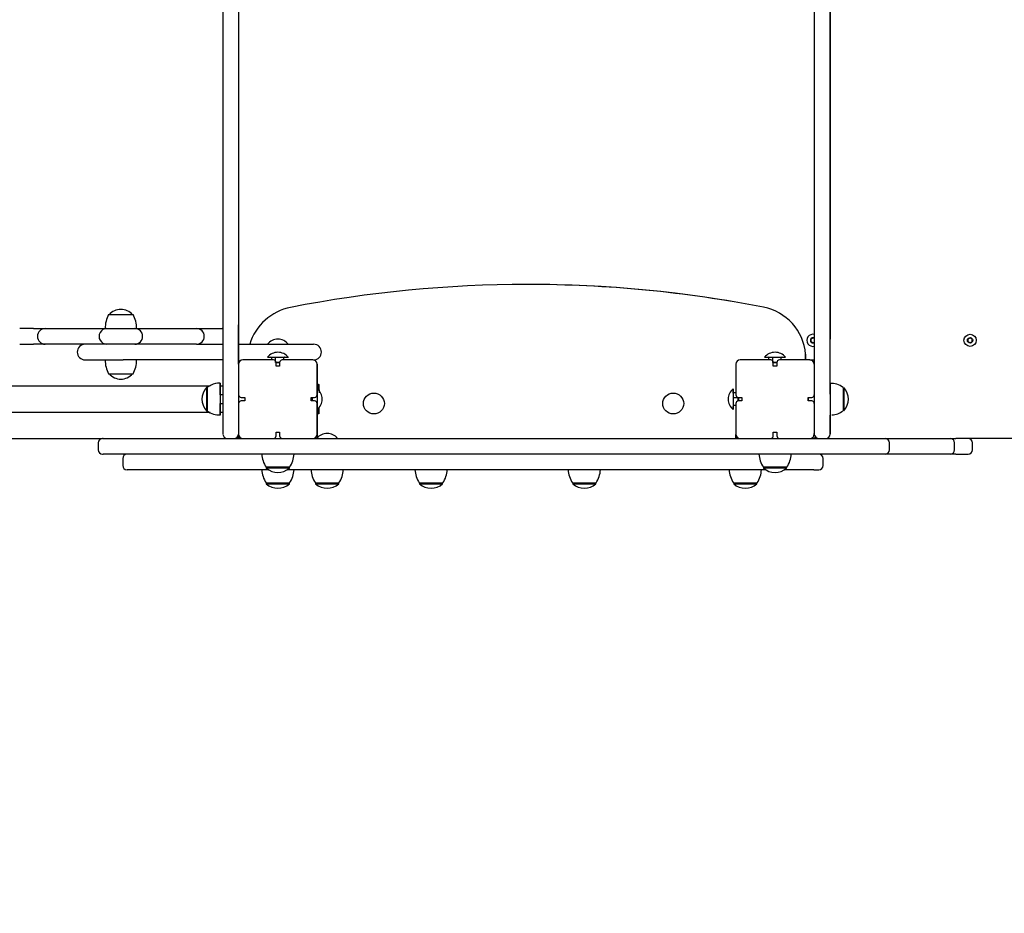
# Model space of a CAD drawing. Units: millimetres. Extents: x 20 to 203, y 5 to 287.
# Drawn here: x 128 to 143, y 89 to 103 of the extents above; entities that cross this region are included whole.
import ezdxf
from ezdxf.enums import TextEntityAlignment as Align

# ---------------------------------------------------------------- set-up
doc = ezdxf.new("R2010")
doc.units = ezdxf.units.MM
for name, color, linetype in [('230-0001-00', 7, 'Continuous'), ('230-0002-00', 7, 'Continuous'), ('__GOLIATH_DPT_MA', 7, 'Continuous'), ('BARRA_DIAM.43X11', 7, 'Continuous'), ('Default', 7, 'Continuous'), ('DONUT-A', 7, 'Continuous'), ('JAM01M21SD', 7, 'Continuous'), ('JAM01M22SD', 7, 'Continuous'), ('JAM01M24', 7, 'Continuous'), ('JAM01P04', 7, 'Continuous'), ('JAM01P12', 7, 'Continuous'), ('JAM01P13', 7, 'Continuous'), ('JAM01P14', 7, 'Continuous'), ('JAM01P21', 7, 'Continuous'), ('JAM01P22', 7, 'Continuous'), ('Predeterminado', 7, 'Continuous'), ('TAPON-A', 7, 'Continuous'), ('TAPON_PARA_AVELL', 7, 'Continuous'), ('TORNILLO-M10_X13', 7, 'Continuous'), ('TORNILLO-M10_X40', 7, 'Continuous'), ('TORNILLO-M10_X50', 7, 'Continuous'), ('TORNILLO-M10_X90', 7, 'Continuous'), ('TORNILLO_CABEZA_', 7, 'Continuous')]:
    doc.layers.add(name, color=color, linetype=linetype)
doc.styles.add('SEACAD_Arial', font='arial.ttf')
doc.dimstyles.new('UNE', dxfattribs={"dimtxt": 2.4, "dimasz": 2.4, "dimexe": 1.2, "dimexo": 0, "dimgap": 1.2, "dimtad": 1, "dimdec": 0, "dimlfac": 55.555556, "dimtxsty": 'SEACAD_Arial', "dimblk1": '_SE_FILLED', "dimblk2": '_SE_FILLED', "dimsah": 1, "dimcen": 1.2, "dimadec": 1, "dimazin": 0, "dimtfac": 1, "dimtdec": 0, "dimtmove": 0, "dimatfit": 3, "dimfxl": 1, "dimtolj": 1, "dimarcsym": 0})

# ---------------------------------------------------------------- blocks, each defined once
blk = doc.blocks.new('SE1')
at = {"layer": '230-0001-00', "color": 7, "linetype": 'Continuous'}
for p, q in [((129.819, 98.301), (130.183, 98.301)), ((129.819, 97.417), (130.183, 97.417))]:
    blk.add_line(p, q, dxfattribs=at)
for centre, start, end in [((130.209, 98.093), 151.9275, 180), ((129.793, 98.093), 0, 28.0725), ((130.209, 97.625), 180, 208.0725), ((129.793, 97.625), 331.9275, 0)]:
    blk.add_arc(centre, 0.442, start, end, dxfattribs=at)
at = {"layer": '230-0002-00', "color": 7, "linetype": 'Continuous'}
for centre, start, end in [((130.001, 98.148), 40.3914, 139.6086), ((130.001, 97.569), 220.3914, 319.6086)]:
    blk.add_arc(centre, 0.23, start, end, dxfattribs=at)
at = {"layer": '__GOLIATH_DPT_MA', "color": 7, "linetype": 'Continuous'}
for p, q in [((132.185, 97.664), (132.497, 97.664)), ((132.25, 97.625), (132.25, 97.654)), ((132.306, 97.589), (132.306, 97.654)), ((132.306, 97.589), (132.367, 97.589)), ((132.367, 97.586), (132.315, 97.586)), ((132.432, 97.625), (132.432, 97.654)), ((139.595, 97.664), (139.907, 97.664)), ((139.66, 97.625), (139.66, 97.654)), ((139.716, 97.589), (139.716, 97.654)), ((139.716, 97.589), (139.777, 97.589)), ((139.777, 97.586), (139.725, 97.586)), ((139.842, 97.625), (139.842, 97.654)), ((140.272, 97.625), (140.336, 97.625)), ((129.735, 96.455), (129.729, 96.455)), ((129.735, 96.455), (130.132, 96.455)), ((130.132, 96.455), (140.277, 96.455)), ((140.277, 96.455), (141.392, 96.455)), ((141.392, 96.455), (141.761, 96.455)), ((141.761, 96.455), (142.362, 96.455)), ((142.362, 96.455), (142.446, 96.455)), ((142.628, 96.455), (142.446, 96.455)), ((143.587, 96.455), (142.628, 96.455)), ((129.664, 96.39), (129.664, 96.286)), ((141.457, 96.286), (141.457, 96.39)), ((142.427, 96.286), (142.427, 96.39)), ((142.693, 96.286), (142.693, 96.39)), ((129.729, 96.221), (129.735, 96.221)), ((130.132, 96.221), (129.735, 96.221)), ((140.277, 96.221), (130.132, 96.221)), ((141.392, 96.221), (140.277, 96.221)), ((141.761, 96.221), (141.392, 96.221)), ((142.362, 96.221), (141.761, 96.221)), ((142.446, 96.221), (142.362, 96.221)), ((142.446, 96.221), (142.628, 96.221)), ((132.517, 96.026), (132.166, 96.026)), ((132.169, 96.026), (132.169, 96.013)), ((132.513, 96.013), (132.169, 96.013)), ((132.513, 96.013), (132.513, 96.026)), ((139.927, 96.026), (139.576, 96.026)), ((139.579, 96.026), (139.579, 96.013)), ((139.923, 96.013), (139.579, 96.013)), ((139.923, 96.013), (139.923, 96.026)), ((134.449, 95.792), (134.8, 95.792)), ((134.452, 95.792), (134.452, 95.779)), ((134.452, 95.779), (134.797, 95.779)), ((134.797, 95.779), (134.797, 95.792)), ((136.732, 95.792), (137.083, 95.792)), ((136.736, 95.792), (136.736, 95.779)), ((136.736, 95.779), (137.08, 95.779)), ((137.08, 95.779), (137.08, 95.792))]:
    blk.add_line(p, q, dxfattribs=at)
blk.add_circle((142.657, 97.917), 0.039, dxfattribs=at)
for centre, radius, start, end in [((140.317, 97.917), 0.039, 90, 270), ((132.341, 97.54), 0.199, 38.4079, 141.5921), ((139.751, 97.54), 0.199, 38.4079, 141.5921), ((129.729, 96.39), 0.065, 90, 180), ((131.776, 96.494), 0.078, 208.2444, 210), ((131.776, 96.494), 0.039, 204.3699, 270), ((132.907, 96.494), 0.039, 270, 292.6545), ((140.317, 96.494), 0.039, 270, 334.2192), ((140.317, 96.494), 0.078, 330, 331.5416), ((141.392, 96.39), 0.065, 0, 90), ((142.362, 96.39), 0.065, 0, 90), ((142.628, 96.39), 0.065, 0, 90), ((129.729, 96.286), 0.065, 180, 270), ((141.392, 96.286), 0.065, 270, 0), ((142.362, 96.286), 0.065, 270, 0), ((142.628, 96.286), 0.065, 270, 0), ((132.47, 96.236), 0.369, 182.2744, 214.5955), ((132.213, 96.236), 0.369, 325.4045, 357.7256), ((139.88, 96.236), 0.369, 182.2744, 214.5955), ((139.623, 96.236), 0.369, 325.4045, 357.7256), ((132.341, 96.209), 0.261, 228.6512, 311.3488), ((134.753, 96.002), 0.369, 182.2744, 214.5955), ((134.496, 96.002), 0.369, 325.4045, 357.7256), ((137.036, 96.002), 0.369, 182.2744, 214.5955), ((136.779, 96.002), 0.369, 325.4045, 357.7256), ((139.751, 96.209), 0.261, 228.6512, 311.3488), ((134.624, 95.975), 0.261, 228.6512, 311.3488), ((136.908, 95.975), 0.261, 228.6512, 311.3488)]:
    blk.add_arc(centre, radius, start, end, dxfattribs=at)
for centre, major_axis, ratio, start_param, end_param in [((132.237, 97.654), (0.0137, 0), 0.758962, 0, 1.570796), ((132.3, 97.654), (0, 0.0104), 0.51377, 4.712389, 6.283185), ((132.445, 97.654), (0.0137, 0), 0.758962, 1.570796, 3.141593), ((139.647, 97.654), (0.0137, 0), 0.758962, 0, 1.570796), ((139.71, 97.654), (0, 0.0104), 0.51377, 4.712389, 6.283185), ((139.855, 97.654), (0.0137, 0), 0.758962, 1.570796, 3.141593)]:
    blk.add_ellipse(centre, major_axis=major_axis, ratio=ratio, start_param=start_param, end_param=end_param, dxfattribs=at)
at = {"layer": 'BARRA_DIAM.43X11', "color": 7, "linetype": 'Continuous'}
for p, q in [((131.325, 97.235), (116.208, 97.235)), ((131.522, 97.235), (131.483, 97.235)), ((116.208, 96.845), (131.33, 96.845)), ((131.483, 96.845), (131.522, 96.845))]:
    blk.add_line(p, q, dxfattribs=at)
at = {"layer": 'DONUT-A', "color": 7, "linetype": 'Continuous'}
for p, q in [((132.166, 95.792), (132.517, 95.792)), ((132.9, 95.792), (133.251, 95.792)), ((139.132, 95.792), (139.483, 95.792))]:
    blk.add_line(p, q, dxfattribs=at)
for centre, radius, start, end in [((140.58, 96.967), 0.309, 53.1732, 91.9279), ((131.473, 97.114), 0.31, 233.1607, 271.9079), ((140.582, 97.097), 0.293, 273.1102, 308.6673), ((132.47, 96.002), 0.369, 182.2744, 214.5955), ((132.213, 96.002), 0.369, 325.4045, 357.7256), ((133.204, 96.002), 0.369, 182.2744, 214.5955), ((132.947, 96.002), 0.369, 325.4045, 357.7256), ((139.436, 96.002), 0.369, 182.2744, 214.5955), ((139.179, 96.002), 0.369, 325.4045, 357.7256)]:
    blk.add_arc(centre, radius, start, end, dxfattribs=at)
for centre, major_axis, start_param, end_param in [((131.483, 97.04), (0, -0.24), 1.84447, 6.283185), ((131.288, 97.04), (0, 0.175), 0, 3.14144), ((131.483, 97.04), (0, -0.24), 1.84447, 4.438715), ((140.57, 97.04), (0, -0.24), 3.140055, 6.283185), ((140.765, 97.04), (0, 0.175), 6.090437, 6.283185), ((140.765, 97.04), (0, 0.175), 0, 0.192748), ((140.765, 97.04), (0, 0.175), 6.090437, 6.283185), ((140.765, 97.04), (0, 0.175), 0, 3.334341), ((131.483, 97.04), (0, -0.0715), 2.711893, 6.283185), ((131.483, 97.04), (0, -0.0715), 2.711893, 3.571292), ((140.765, 97.04), (0, 0.169), 0.943053, 2.206485), ((131.483, 97.04), (0, -0.0715), 0, 0.415892), ((131.483, 97.04), (0, -0.24), -1.297123, -0.000812), ((131.483, 97.04), (0, -0.0715), 0, 0.415892), ((131.483, 97.04), (0, -0.0715), 5.853486, 6.283185), ((131.483, 97.04), (0, -0.24), 0, 1.28446), ((131.483, 97.04), (0, -0.24), 0.415892, 1.284341), ((140.765, 97.04), (0, 0.175), 2.948844, 3.334341), ((140.57, 97.04), (0, -0.24), 0, 0.162817)]:
    blk.add_ellipse(centre, major_axis=major_axis, ratio=0.000029, start_param=start_param, end_param=end_param, dxfattribs=at)
blk.add_open_spline([(131.483, 97.279), (131.48, 97.279), (131.436, 97.285), (131.36, 97.26), (131.309, 97.226), (131.289, 97.212)], degree=3, knots=[0, 0, 0, 0, 0.04268, 0.673417, 1, 1, 1, 1], dxfattribs=at)
at = {"layer": 'JAM01M21SD', "color": 7, "linetype": 'Continuous'}
for p, q in [((139.686, 97.625), (139.231, 97.625)), ((139.686, 97.625), (139.686, 97.625)), ((139.725, 97.534), (139.725, 97.586)), ((139.777, 97.586), (139.777, 97.534)), ((140.271, 97.625), (139.816, 97.625)), ((140.271, 97.625), (140.272, 97.625)), ((139.166, 97.56), (139.166, 97.105)), ((139.777, 97.534), (139.725, 97.534)), ((139.205, 97.066), (139.257, 97.066)), ((139.257, 97.014), (139.205, 97.014)), ((139.257, 97.066), (139.257, 97.014)), ((140.245, 97.014), (140.245, 97.066)), ((140.245, 97.066), (140.297, 97.066)), ((140.297, 97.014), (140.245, 97.014)), ((140.297, 97.066), (140.297, 97.066)), ((140.297, 97.014), (140.297, 97.014)), ((139.166, 96.975), (139.166, 96.52)), ((139.725, 96.494), (139.725, 96.546)), ((139.725, 96.546), (139.777, 96.546)), ((139.777, 96.546), (139.777, 96.494)), ((140.336, 96.52), (140.336, 96.527))]:
    blk.add_line(p, q, dxfattribs=at)
for centre, radius, start, end in [((139.231, 97.56), 0.065, 90, 180), ((139.686, 97.586), 0.039, 0, 90), ((139.816, 97.586), 0.039, 90, 180), ((140.271, 97.56), 0.065, 1.8362, 90), ((139.205, 97.105), 0.039, 180, 270), ((139.205, 96.975), 0.039, 90, 180), ((2432.389, 97.04), 2292.144, 179.99935, 180.00065), ((140.297, 97.105), 0.039, 270, 0), ((140.297, 97.105), 0.039, 270.0007, 359.9977), ((140.297, 96.975), 0.039, 0, 90), ((140.297, 96.975), 0.039, 0.0023, 89.9993), ((139.231, 96.52), 0.065, 180, 270), ((139.686, 96.494), 0.039, 270, 0), ((139.816, 96.494), 0.039, 180, 270), ((140.271, 96.52), 0.065, 270, 0)]:
    blk.add_arc(centre, radius, start, end, dxfattribs=at)
at = {"layer": 'JAM01M22SD', "color": 7, "linetype": 'Continuous'}
for p, q in [((132.276, 97.625), (131.821, 97.625)), ((132.276, 97.625), (132.276, 97.625)), ((132.315, 97.534), (132.315, 97.586)), ((132.315, 97.534), (132.315, 97.586)), ((132.367, 97.586), (132.367, 97.534)), ((132.861, 97.625), (132.406, 97.625)), ((132.861, 97.625), (132.861, 97.625)), ((131.756, 97.56), (131.756, 97.105)), ((132.367, 97.534), (132.315, 97.534)), ((132.926, 97.105), (132.926, 97.56)), ((131.795, 97.066), (131.847, 97.066)), ((131.847, 97.014), (131.795, 97.014)), ((131.847, 97.066), (131.847, 97.014)), ((132.835, 97.014), (132.835, 97.066)), ((132.835, 97.066), (132.887, 97.066)), ((132.887, 97.014), (132.835, 97.014)), ((132.887, 97.066), (132.887, 97.066)), ((132.887, 97.014), (132.887, 97.014)), ((131.756, 96.975), (131.756, 96.52)), ((132.926, 96.52), (132.926, 96.975)), ((132.315, 96.546), (132.367, 96.546)), ((132.315, 96.494), (132.315, 96.546)), ((132.315, 96.494), (132.315, 96.546)), ((132.367, 96.546), (132.367, 96.494))]:
    blk.add_line(p, q, dxfattribs=at)
for centre, radius, start, end in [((131.821, 97.56), 0.065, 90, 180), ((132.276, 97.586), 0.039, 0, 90), ((132.406, 97.586), 0.039, 90, 180), ((132.861, 97.56), 0.065, 0, 90), ((131.795, 97.105), 0.039, 180, 270), ((131.795, 96.975), 0.039, 90, 180), ((2424.979, 97.04), 2292.144, 179.99935, 180.00065), ((132.887, 97.105), 0.039, 270, 0), ((132.887, 96.975), 0.039, 0, 90), ((131.821, 96.52), 0.065, 180, 270), ((132.276, 96.494), 0.039, 270, 0), ((132.276, 96.494), 0.039, 270.0011, 0), ((132.406, 96.494), 0.039, 180, 270), ((132.861, 96.52), 0.065, 270, 0)]:
    blk.add_arc(centre, radius, start, end, dxfattribs=at)
at = {"layer": 'JAM01M24', "color": 7, "linetype": 'Continuous'}
for p, q in [((131.757, 97.859), (131.757, 112.991)), ((131.757, 97.569), (131.757, 97.625)), ((131.757, 97.569), (131.757, 97.625)), ((116.222, 96.455), (129.729, 96.455)), ((131.757, 96.455), (131.757, 96.511)), ((131.757, 96.455), (131.757, 96.511))]:
    blk.add_line(p, q, dxfattribs=at)
at = {"layer": 'JAM01P04', "color": 7, "linetype": 'Continuous'}
for p, q in [((130.028, 96.156), (130.028, 96.052)), ((140.469, 96.052), (140.469, 96.156)), ((130.544, 95.987), (130.093, 95.987)), ((131.224, 95.987), (130.544, 95.987)), ((132.204, 95.987), (131.224, 95.987)), ((139.614, 95.987), (132.478, 95.987)), ((140.328, 95.987), (139.888, 95.987)), ((140.328, 95.987), (140.404, 95.987))]:
    blk.add_line(p, q, dxfattribs=at)
for centre, start, end in [((130.093, 96.156), 90, 180), ((140.404, 96.156), 0, 90), ((130.093, 96.052), 180, 270), ((140.404, 96.052), 270, 0)]:
    blk.add_arc(centre, 0.065, start, end, dxfattribs=at)
at = {"layer": 'JAM01P12', "color": 7, "linetype": 'Continuous'}
for p, q in [((131.129, 97.859), (131.509, 97.859)), ((131.756, 97.859), (131.895, 97.859)), ((131.895, 97.859), (132.874, 97.859)), ((129.468, 97.625), (130.035, 97.625)), ((131.522, 97.625), (130.035, 97.625))]:
    blk.add_line(p, q, dxfattribs=at)
for centre, start, end in [((129.468, 97.742), 90, 270), ((132.874, 97.742), 270, 90), ((132.874, 97.742), 270, 90)]:
    blk.add_arc(centre, 0.117, start, end, dxfattribs=at)
at = {"layer": 'JAM01P13', "color": 7, "linetype": 'Continuous'}
for p, q in [((128.697, 98.093), (128.493, 98.093)), ((128.697, 98.093), (128.868, 98.093)), ((128.874, 98.093), (129.226, 98.093)), ((129.226, 98.093), (129.439, 98.093)), ((129.439, 98.093), (129.663, 98.093)), ((129.663, 98.093), (129.793, 98.093)), ((129.793, 98.093), (130.209, 98.093)), ((130.209, 98.093), (130.339, 98.093)), ((130.339, 98.093), (130.564, 98.093)), ((130.564, 98.093), (130.777, 98.093)), ((130.777, 98.093), (131.128, 98.093)), ((131.135, 98.093), (131.306, 98.093)), ((131.306, 98.093), (131.509, 98.093)), ((128.493, 97.859), (128.697, 97.859)), ((128.868, 97.859), (128.697, 97.859)), ((129.226, 97.859), (128.874, 97.859)), ((129.439, 97.859), (129.226, 97.859)), ((129.663, 97.859), (129.439, 97.859)), ((129.793, 97.859), (129.663, 97.859)), ((130.209, 97.859), (129.793, 97.859)), ((130.339, 97.859), (130.209, 97.859)), ((130.564, 97.859), (130.339, 97.859)), ((130.777, 97.859), (130.564, 97.859)), ((131.128, 97.859), (130.777, 97.859))]:
    blk.add_line(p, q, dxfattribs=at)
for centre, start, end in [((128.874, 97.976), 90, 270), ((131.128, 97.976), 270, 90), ((131.509, 97.976), 83.7054, 90), ((131.509, 97.976), 270, 276.2565)]:
    blk.add_arc(centre, 0.117, start, end, dxfattribs=at)
for centre, ratio, start_param, end_param in [((129.793, 97.976), 0.999784, 0, 3.141593), ((130.209, 97.976), 0.999782, 3.141593, 6.283185)]:
    blk.add_ellipse(centre, major_axis=(0, 0.117), ratio=ratio, start_param=start_param, end_param=end_param, dxfattribs=at)
at = {"layer": 'JAM01P14', "color": 7, "linetype": 'Continuous'}
for p, q in [((131.522, 96.516), (131.522, 96.516)), ((140.336, 96.516), (140.336, 96.516))]:
    blk.add_line(p, q, dxfattribs=at)
for centre, start, end in [((131.587, 96.521), 180, 183.8315), ((131.587, 96.52), 183.8315, 270), ((131.691, 96.52), 270, 358.3085), ((140.401, 96.521), 180, 183.8315), ((140.401, 96.52), 183.8315, 270), ((140.505, 96.52), 270, 360)]:
    blk.add_arc(centre, 0.065, start, end, dxfattribs=at)
for centre, major_axis, start_param, end_param in [((131.522, 105.425), (0, -16.74), 4.192893, 5.231885), ((131.756, 105.425), (0, 16.74), 1.0513, 2.090292), ((140.336, 105.425), (0, -16.74), 4.192893, 5.231885), ((140.57, 105.425), (0, 16.74), 1.0513, 2.090292), ((131.757, 105.425), (0, -18.794), 4.319523, 5.105255), ((140.571, 105.425), (0, -18.794), 4.319523, 5.105255), ((131.756, 98.419), (0, 0.494), -4.319523, -3.317102), ((140.57, 98.419), (0, 0.494), -4.319523, -3.317102), ((131.756, 97.277), (0, -0.872), 1.904392, 3.145471), ((131.756, 97.277), (0, -0.872), 3.243818, 3.722681), ((140.57, 97.277), (0, -0.872), 1.567562, 3.145471), ((140.57, 97.277), (0, -0.872), 3.243818, 3.722681), ((131.756, 98.419), (0, 0.494), 3.267903, 3.722681), ((140.57, 98.419), (0, 0.494), 3.267903, 3.722681), ((131.522, 97.7), (0, -1.179), -1.0513, -0.000434), ((131.756, 97.7), (0, -1.179), -1.0513, -0.103626), ((131.756, 97.04), (0, -0.0715), 3.571292, 5.8687), ((140.336, 97.7), (0, -1.179), -1.0513, -0.000434), ((140.57, 97.7), (0, -1.179), -1.0513, -0.000434), ((140.57, 97.277), (0, -0.872), 0.843798, 0.997125), ((140.57, 97.051), (0, 0.531), 3.141159, 3.98539)]:
    blk.add_ellipse(centre, major_axis=major_axis, ratio=0.000029, start_param=start_param, end_param=end_param, dxfattribs=at)
for points in [[(131.756, 97.925), (131.756, 97.925), (131.756, 97.926), (131.756, 97.926), (131.756, 97.933), (131.756, 97.937)], [(140.57, 97.925), (140.57, 97.925), (140.57, 97.926), (140.57, 97.926), (140.57, 97.933), (140.57, 97.937)]]:
    blk.add_open_spline(points, degree=3, knots=[0.5753344, 0.5753344, 0.5753344, 0.5753344, 0.5919385, 0.8239072, 1, 1, 1, 1], dxfattribs=at)
at = {"layer": 'JAM01P21', "color": 7, "linetype": 'Continuous'}
for p, q in [((136.063, 98.75), (136.063, 98.75)), ((140.206, 97.713), (140.206, 97.713)), ((140.206, 97.625), (140.206, 97.713)), ((140.206, 97.713), (140.206, 97.625)), ((132.926, 97.56), (132.926, 97.274)), ((132.926, 96.806), (132.926, 96.463)), ((139.166, 96.455), (139.166, 96.512)), ((139.166, 96.455), (139.166, 96.512))]:
    blk.add_line(p, q, dxfattribs=at)
for centre, radius, start, end in [((136.063, 80.355), 18.395, 78.984, 101.0719), ((136.063, 80.355), 18.395, 78.984, 90), ((132.684, 97.625), 0.798, 101.0719, 162.9164), ((139.429, 97.645), 0.78, 5.0116, 78.984), ((139.429, 97.645), 0.78, 5.0116, 78.984), ((132.861, 97.56), 0.065, 0, 90)]:
    blk.add_arc(centre, radius, start, end, dxfattribs=at)
at = {"layer": 'JAM01P22', "color": 7, "linetype": 'Continuous'}
blk.add_line((139.166, 96.512), (139.166, 96.455), dxfattribs=at)
blk.add_ellipse((139.166, 96.455), major_axis=(0, -1.196), ratio=0.000029, start_param=1.570796, end_param=1.618451, dxfattribs=at)
at = {"layer": 'TAPON-A', "color": 7, "linetype": 'Continuous'}
for p, q in [((131.288, 97.212), (131.275, 97.212)), ((140.778, 97.212), (140.778, 97.212)), ((131.275, 96.868), (131.288, 96.868)), ((140.778, 96.868), (140.778, 96.868)), ((132.169, 95.792), (132.169, 95.779)), ((132.169, 95.779), (132.513, 95.779)), ((132.513, 95.779), (132.513, 95.792)), ((132.904, 95.792), (132.904, 95.779)), ((132.904, 95.779), (133.248, 95.779)), ((133.248, 95.779), (133.248, 95.792)), ((139.135, 95.792), (139.135, 95.779)), ((139.135, 95.779), (139.48, 95.779)), ((139.48, 95.779), (139.48, 95.792))]:
    blk.add_line(p, q, dxfattribs=at)
for centre, start, end in [((131.471, 97.04), 138.6512, 221.3488), ((140.582, 97.04), 318.6512, 41.3488), ((132.341, 95.975), 228.6512, 311.3488), ((133.076, 95.975), 228.6512, 311.3488), ((139.307, 95.975), 228.6512, 311.3488)]:
    blk.add_arc(centre, 0.261, start, end, dxfattribs=at)
for centre, start_param in [((131.275, 97.04), 3.141593), ((140.778, 97.04), 3.14156)]:
    blk.add_ellipse(centre, major_axis=(0, -0.172), ratio=0.000029, start_param=start_param, end_param=6.283185, dxfattribs=at)
at = {"layer": 'TAPON_PARA_AVELL', "color": 7, "linetype": 'Continuous'}
for p, q in [((132.932, 97.274), (132.932, 97.274)), ((132.932, 96.806), (132.932, 96.806))]:
    blk.add_line(p, q, dxfattribs=at)
blk.add_arc((131.404, 97.04), 1.562, 3.4464, 8.1988, dxfattribs=at)
for centre, major_axis, start_param, end_param in [((132.932, 97.04), (0, -0.234), 3.141593, 4.011637), ((132.95, 97.04), (0, -0.219), 3.142247, 3.184359), ((132.95, 97.04), (0, -0.219), 3.142247, 4.05483), ((132.932, 97.04), (0, -0.234), 0, 0.870094), ((132.932, 97.04), (0, -0.234), 5.413141, 6.283185), ((132.95, 97.04), (0, -0.219), 5.369948, 6.283185)]:
    blk.add_ellipse(centre, major_axis=major_axis, ratio=0.000029, start_param=start_param, end_param=end_param, dxfattribs=at)
at = {"layer": 'TORNILLO-M10_X13', "color": 7, "linetype": 'Continuous'}
for p, q in [((139.127, 97.149), (139.127, 97.148)), ((131.522, 97.105), (131.483, 97.105)), ((132.848, 97.014), (132.848, 97.066)), ((132.851, 97.066), (132.851, 97.014)), ((139.166, 97.135), (139.137, 97.135)), ((139.202, 97.06), (139.137, 97.06)), ((139.202, 97.06), (139.202, 97.066)), ((139.202, 97.014), (139.202, 97.06)), ((139.205, 97.059), (139.202, 97.06)), ((139.205, 97.066), (139.205, 97.059)), ((139.205, 97.059), (139.205, 97.014)), ((131.483, 96.975), (131.522, 96.975)), ((139.127, 96.932), (139.127, 96.93)), ((139.166, 96.945), (139.137, 96.945))]:
    blk.add_line(p, q, dxfattribs=at)
for centre, start, end in [((132.802, 97.04), 0, 51.5921), ((132.802, 97.04), 0, 51.5921), ((139.251, 97.04), 128.4079, 231.5921), ((132.802, 97.04), 308.4079, 0), ((132.802, 97.04), 308.4079, 0)]:
    blk.add_arc(centre, 0.199, start, end, dxfattribs=at)
for centre, major_axis, ratio, start_param, end_param in [((132.926, 97.04), (0, -0.156), 0.000029, 3.14157, 6.283185), ((139.127, 97.04), (0, -0.156), 0.000029, 2.195403, 6.283162), ((139.127, 97.04), (0, -0.156), 0.000029, 2.365293, 3.91807), ((139.137, 97.149), (0, 0.0144), 0.722484, 1.570806, 3.141602), ((139.137, 97.149), (0, 0.0144), 0.722484, 1.570806, 3.141602), ((139.137, 97.063), (0.0104, 0), 0.290225, 3.141637, 4.712433), ((139.205, 97.04), (0, -0.065), 0.000029, 4.300872, 5.123906), ((139.137, 96.93), (0, -0.0144), 0.722484, 3.141602, 4.712398), ((139.137, 96.93), (0, -0.0144), 0.722484, 3.141602, 4.712398), ((139.127, 97.04), (0, -0.156), 0.000029, 0, 0.778332), ((139.127, 97.04), (0, -0.156), 0.000029, 5.51033, 6.283185)]:
    blk.add_ellipse(centre, major_axis=major_axis, ratio=ratio, start_param=start_param, end_param=end_param, dxfattribs=at)
at = {"layer": 'TORNILLO-M10_X40', "color": 7, "linetype": 'Continuous'}
for centre in [(133.772, 96.975), (138.233, 96.975)]:
    blk.add_circle(centre, 0.156, dxfattribs=at)
at = {"layer": 'TORNILLO-M10_X50', "color": 7, "linetype": 'Continuous'}
for centre, start, end in [((133.076, 96.331), 38.4079, 141.5921), ((139.307, 96.331), 130.5899, 135.0692)]:
    blk.add_arc(centre, 0.199, start, end, dxfattribs=at)
at = {"layer": 'TORNILLO-M10_X90', "color": 7, "linetype": 'Continuous'}
for end in [141.5921, 90.0841]:
    blk.add_arc((132.341, 97.735), 0.199, 38.4079, end, dxfattribs=at)
at = {"layer": 'TORNILLO_CABEZA_', "color": 7, "linetype": 'Continuous'}
for p, q in [((140.317, 97.955), (140.285, 97.936)), ((140.285, 97.936), (140.317, 97.955)), ((140.285, 97.936), (140.285, 97.899)), ((140.285, 97.936), (140.285, 97.936)), ((140.285, 97.899), (140.285, 97.936)), ((140.285, 97.899), (140.317, 97.88)), ((140.285, 97.899), (140.285, 97.899)), ((140.317, 97.88), (140.285, 97.899)), ((140.336, 97.944), (140.317, 97.955)), ((140.317, 97.88), (140.336, 97.891)), ((142.657, 97.955), (142.625, 97.936)), ((142.625, 97.936), (142.657, 97.955)), ((142.625, 97.936), (142.625, 97.899)), ((142.625, 97.936), (142.625, 97.936)), ((142.625, 97.899), (142.625, 97.936)), ((142.625, 97.899), (142.657, 97.88)), ((142.625, 97.899), (142.625, 97.899)), ((142.657, 97.88), (142.625, 97.899)), ((142.69, 97.936), (142.657, 97.955)), ((142.657, 97.88), (142.69, 97.899)), ((142.69, 97.899), (142.69, 97.936))]:
    blk.add_line(p, q, dxfattribs=at)
blk.add_circle((142.657, 97.917), 0.091, dxfattribs=at)
blk.add_arc((140.317, 97.917), 0.091, 78.0353, 281.9177, dxfattribs=at)
blk = doc.blocks.new('DMBLK140')
at = {"layer": 'Default', "linetype": 'Continuous'}
for points in [[(154.492, 93.587), (154.092, 95.987), (153.692, 93.587)], [(154.492, 78.9), (153.692, 78.9), (154.092, 76.5)]]:
    blk.add_hatch(color=7, dxfattribs=at).paths.add_polyline_path(points)
at = {"layer": 'Default', "color": 7, "linetype": 'Continuous'}
blk.add_line((154.092, 95.987), (154.092, 76.5), dxfattribs=at)
at = {"layer": 'Default', "color": 7, "linetype": 'Continuous', "style": 'SEACAD_Arial'}
blk.add_text('1500', height=2.4, rotation=90, dxfattribs=at).set_placement((151.092, 82.487), align=Align.TOP_LEFT)
blk = doc.blocks.new('_SE_FILLED')
at = {"color": 0}
blk.add_line((0, 0), (-1, 0), dxfattribs=at)
blk.add_solid([(0, 0), (-1, -0.1665), (-1, 0.1665), (0, 0)], dxfattribs=at)

msp = doc.modelspace()

# ---------------------------------------------------------------- block references
at = {"layer": 'Predeterminado'}
msp.add_blockref('SE1', (0, 0), dxfattribs=at)

# ---------------------------------------------------------------- dimensions: what is measured, and where the dimension line sits
at = {"layer": 'Default', "color": 7, "linetype": 'Continuous'}
dim = msp.add_linear_dim(base=(154.092, 76.5), p1=(148.145, 95.987), p2=(135.657, 76.5), angle=90, text='\\A1;<>', dimstyle='UNE', override={"dimlfac": 76.923077, "dimrnd": 10}, dxfattribs=at)
dim.commit()
dim.dimension.update_dxf_attribs({"geometry": 'DMBLK140', "text_midpoint": (154.092, 86.243), "dimtype": 160})

doc.saveas('drawing.dxf')
